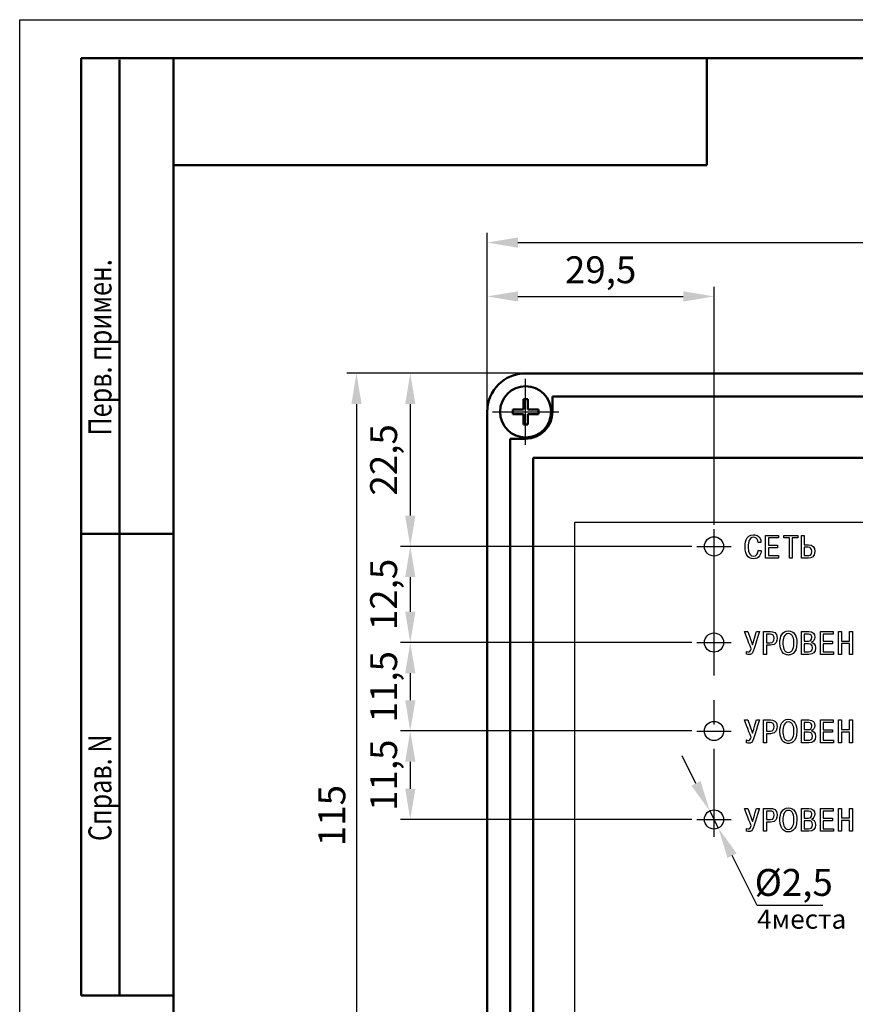
# Model space of a CAD drawing. Units: millimetres. Extents: x 0 to 650, y 0 to 297.
# Drawn here: x 0 to 109, y 169 to 297 of the extents above; entities that cross this region are included whole.
import ezdxf

# ---------------------------------------------------------------- set-up
doc = ezdxf.new("R2010")
doc.units = ezdxf.units.MM
doc.linetypes.add('осевая2', pattern=[28.575, 19.05, -3.175, 3.175, -3.175])
for name, color, linetype, lineweight in [('axis', 1, 'осевая2', 25), ('main', 5, 'Continuous', 50), ('size', 250, 'Continuous', 25), ('text', 250, 'Continuous', 25)]:
    doc.layers.add(name, color=color, linetype=linetype, lineweight=lineweight)
doc.layers.add('ФОРМАТ', color=7, linetype='Continuous')
doc.styles.add('GOST', font='GOST.shx', dxfattribs={"width": 0.8, "oblique": 15})
doc.styles.get("Standard").update_dxf_attribs({"font": 'win_eskd.shx', "width": 0.8, "oblique": 15, "height": 2.5})
doc.dimstyles.new('GOST', dxfattribs={"dimscale": 0, "dimtxt": 3, "dimasz": 3, "dimexe": 1.25, "dimexo": 0, "dimtad": 1, "dimtoh": 1, "dimdec": 3, "dimdsep": 46, "dimtxsty": 'GOST', "dimcen": 5, "dimadec": 3, "dimazin": 2, "dimtfac": 1, "dimtdec": 4, "dimtmove": 1, "dimatfit": 3, "dimfxl": 1, "dimtolj": 1, "dimtzin": 0, "dimarcsym": 0})
doc.dimstyles.new('ISO-25', dxfattribs={"dimtxt": 2.5, "dimasz": 4, "dimexe": 1.25, "dimexo": 0.625, "dimgap": 1, "dimtad": 1, "dimtxsty": 'Standard', "dimcen": 2.5, "dimclrd": 256, "dimclre": 256, "dimclrt": 256, "dimadec": 0, "dimazin": 0, "dimtfac": 1, "dimtmove": 0, "dimatfit": 1, "dimfxl": 1, "dimlwd": -1, "dimlwe": -1, "dimarcsym": 0})
doc.dimstyles.get("Standard").update_dxf_attribs({"dimtxt": 2.5, "dimasz": 4, "dimexe": 1.25, "dimexo": 0.625, "dimgap": 1, "dimtad": 1, "dimtoh": 1, "dimtxsty": 'Standard', "dimcen": 0.09, "dimclrd": 256, "dimclre": 256, "dimadec": 0, "dimazin": 2, "dimtfac": 1, "dimtofl": 0, "dimtmove": 0, "dimatfit": 0, "dimfxl": 1, "dimfxlon": 1, "dimtolj": 1, "dimtzin": 0, "dimlwd": -1, "dimlwe": -1, "dimarcsym": 0})

# ---------------------------------------------------------------- blocks, each defined once
blk = doc.blocks.new('*D6')
at = {"layer": 'Defpoints', "color": 0}
for p in [(165.79, 268.02), (60.79, 246.02), (165.79, 246.02)]:
    blk.add_point(p, dxfattribs=at)
at = {"layer": 'size', "color": 0, "lineweight": -2}
for p, q in [((60.79, 246.02), (60.79, 269.27)), ((165.79, 246.02), (165.79, 269.27)), ((64.79, 268.02), (161.79, 268.02))]:
    blk.add_line(p, q, dxfattribs=at)
at = {"layer": 'size', "color": 0}
for points in [[(64.79, 268.68), (64.79, 267.35), (60.79, 268.02)], [(161.79, 267.35), (161.79, 268.68), (165.79, 268.02)]]:
    blk.add_solid(points, dxfattribs=at)
at = {"layer": 'size', "color": 0, "ltscale": 100, "insert": (113.29, 270.39), "char_height": 3.5, "attachment_point": 5, "style": 'GOST'}
blk.add_mtext('\\A1;105', dxfattribs=at)
blk = doc.blocks.new('*D7')
at = {"layer": 'Defpoints', "color": 0}
for p in [(65.79, 251.02), (43.79, 136.02), (65.79, 136.02)]:
    blk.add_point(p, dxfattribs=at)
at = {"layer": 'size'}
for p, q in [((65.17, 251.02), (42.54, 251.02)), ((43.79, 247.02), (43.79, 140.02)), ((65.17, 136.02), (42.54, 136.02))]:
    blk.add_line(p, q, dxfattribs=at)
for points in [[(44.46, 247.02), (43.13, 247.02), (43.79, 251.02)], [(43.13, 140.02), (44.46, 140.02), (43.79, 136.02)]]:
    blk.add_solid(points, dxfattribs=at)
at = {"layer": 'size', "ltscale": 100, "insert": (41.04, 193.52), "char_height": 3.5, "attachment_point": 5, "rotation": 90, "style": 'GOST'}
blk.add_mtext('115', dxfattribs=at)
blk = doc.blocks.new('*D26')
at = {"layer": 'Defpoints', "color": 0}
for p in [(90.3, 261.02), (60.79, 246.02), (90.3, 230.72)]:
    blk.add_point(p, dxfattribs=at)
at = {"layer": 'size'}
for p, q in [((60.79, 246.64), (60.79, 262.27)), ((90.3, 231.34), (90.3, 262.27)), ((64.79, 261.02), (86.3, 261.02))]:
    blk.add_line(p, q, dxfattribs=at)
for points in [[(64.79, 261.68), (64.79, 260.35), (60.79, 261.02)], [(86.3, 260.35), (86.3, 261.68), (90.3, 261.02)]]:
    blk.add_solid(points, dxfattribs=at)
at = {"layer": 'size', "ltscale": 100, "insert": (75.55, 264.03), "char_height": 3.5, "attachment_point": 5, "style": 'GOST'}
blk.add_mtext('29,5', dxfattribs=at)
blk = doc.blocks.new('*D27')
at = {"layer": 'Defpoints', "color": 0}
for p in [(65.79, 251.02), (50.79, 228.52), (88.05, 228.52)]:
    blk.add_point(p, dxfattribs=at)
at = {"layer": 'size'}
for p, q in [((65.17, 251.02), (49.54, 251.02)), ((50.79, 247.02), (50.79, 232.52)), ((87.42, 228.52), (49.54, 228.52))]:
    blk.add_line(p, q, dxfattribs=at)
for points in [[(51.46, 247.02), (50.13, 247.02), (50.79, 251.02)], [(50.13, 232.52), (51.46, 232.52), (50.79, 228.52)]]:
    blk.add_solid(points, dxfattribs=at)
at = {"layer": 'size', "ltscale": 100, "insert": (47.78, 239.77), "char_height": 3.5, "attachment_point": 5, "rotation": 90, "style": 'GOST'}
blk.add_mtext('22,5', dxfattribs=at)
blk = doc.blocks.new('*D28')
at = {"layer": 'Defpoints', "color": 0}
for p in [(88.05, 228.52), (50.79, 216.02), (88.05, 216.02)]:
    blk.add_point(p, dxfattribs=at)
at = {"layer": 'size'}
for p, q in [((87.42, 228.52), (49.54, 228.52)), ((50.79, 224.52), (50.79, 220.02)), ((87.42, 216.02), (49.54, 216.02))]:
    blk.add_line(p, q, dxfattribs=at)
for points in [[(51.46, 224.52), (50.13, 224.52), (50.79, 228.52)], [(50.13, 220.02), (51.46, 220.02), (50.79, 216.02)]]:
    blk.add_solid(points, dxfattribs=at)
at = {"layer": 'size', "ltscale": 100, "insert": (47.78, 222.27), "char_height": 3.5, "attachment_point": 5, "rotation": 90, "style": 'GOST'}
blk.add_mtext('12,5', dxfattribs=at)
blk = doc.blocks.new('*D29')
at = {"layer": 'Defpoints', "color": 0}
for p in [(88.05, 216.02), (50.79, 204.52), (88.05, 204.52)]:
    blk.add_point(p, dxfattribs=at)
at = {"layer": 'size'}
for p, q in [((87.42, 216.02), (49.54, 216.02)), ((50.79, 212.02), (50.79, 208.52)), ((87.42, 204.52), (49.54, 204.52))]:
    blk.add_line(p, q, dxfattribs=at)
for points in [[(51.46, 212.02), (50.13, 212.02), (50.79, 216.02)], [(50.13, 208.52), (51.46, 208.52), (50.79, 204.52)]]:
    blk.add_solid(points, dxfattribs=at)
at = {"layer": 'size', "ltscale": 100, "insert": (47.78, 210.27), "char_height": 3.5, "attachment_point": 5, "rotation": 90, "style": 'GOST'}
blk.add_mtext('11,5', dxfattribs=at)
blk = doc.blocks.new('*D30')
at = {"layer": 'Defpoints', "color": 0}
for p in [(88.05, 204.52), (50.79, 193.02), (88.05, 193.02)]:
    blk.add_point(p, dxfattribs=at)
at = {"layer": 'size'}
for p, q in [((87.42, 204.52), (49.54, 204.52)), ((50.79, 200.52), (50.79, 197.02)), ((87.42, 193.02), (49.54, 193.02))]:
    blk.add_line(p, q, dxfattribs=at)
for points in [[(51.46, 200.52), (50.13, 200.52), (50.79, 204.52)], [(50.13, 197.02), (51.46, 197.02), (50.79, 193.02)]]:
    blk.add_solid(points, dxfattribs=at)
at = {"layer": 'size', "ltscale": 100, "insert": (47.78, 198.77), "char_height": 3.5, "attachment_point": 5, "rotation": 90, "style": 'GOST'}
blk.add_mtext('11,5', dxfattribs=at)
blk = doc.blocks.new('*D31')
at = {"layer": 'Defpoints', "color": 0}
for p in [(89.74, 194.13), (90.86, 191.9)]:
    blk.add_point(p, dxfattribs=at)
at = {"layer": 'size'}
for p, q in [((87.95, 197.71), (86.16, 201.29)), ((89.74, 194.13), (90.86, 191.9)), ((95.9, 181.81), (92.65, 188.32)), ((104.44, 181.81), (95.9, 181.81))]:
    blk.add_line(p, q, dxfattribs=at)
for points in [[(87.35, 197.41), (88.55, 198.01), (89.74, 194.13)], [(93.24, 188.62), (92.05, 188.02), (90.86, 191.9)]]:
    blk.add_solid(points, dxfattribs=at)
at = {"layer": 'size', "color": 0, "ltscale": 100, "insert": (100.67, 184.83), "char_height": 3.5, "attachment_point": 5, "style": 'GOST'}
blk.add_mtext('\\A1;%%c2,5', dxfattribs=at)

msp = doc.modelspace()

# ---------------------------------------------------------------- linework, layer by layer
at = {"layer": 'axis', "ltscale": 5}
for p, q in [((65.7943, 241.7166), (65.7943, 250.3166)), ((61.4943, 246.0166), (70.0943, 246.0166)), ((88.0476, 228.5166), (92.5476, 228.5166)), ((88.0476, 216.0166), (92.5476, 216.0166)), ((88.0476, 204.5166), (92.5476, 204.5166)), ((88.0476, 193.0166), (92.5476, 193.0166))]:
    msp.add_line(p, q, dxfattribs=at)
at = {"layer": 'axis'}
msp.add_line((90.2976, 230.7666), (90.2976, 190.7666), dxfattribs=at)
at = {"layer": 'main', "color": 5}
for p, q in [((65.7943, 251.0166), (160.7943, 251.0166)), ((69.2943, 246.0166), (69.2943, 248.0166)), ((70.564, 248.0166), (69.2943, 248.0166)), ((70.564, 248.0166), (157.2943, 248.0166)), ((60.7943, 246.0166), (60.7943, 141.0166)), ((63.7943, 242.5166), (63.7943, 144.5166)), ((65.7943, 242.5166), (63.7943, 242.5166)), ((66.7943, 147.0166), (66.7943, 240.0166)), ((67.2943, 240.0166), (66.7943, 240.0166)), ((159.2943, 240.0166), (67.2943, 240.0166))]:
    msp.add_line(p, q, dxfattribs=at)
at = {"layer": 'main'}
for p, q in [((65.4975, 247.6791), (66.0912, 247.6791)), ((65.4975, 246.3135), (65.4975, 247.6791)), ((66.0912, 247.6791), (66.0912, 246.3135)), ((64.1318, 246.3135), (65.4975, 246.3135)), ((64.1318, 245.7197), (64.1318, 246.3135)), ((66.0912, 246.3135), (67.4568, 246.3135)), ((67.4568, 246.3135), (67.4568, 245.7197)), ((65.4975, 245.7197), (64.1318, 245.7197)), ((65.4975, 244.3541), (65.4975, 245.7196)), ((66.0912, 245.7197), (66.0912, 244.3541)), ((67.4568, 245.7197), (66.0912, 245.7197)), ((66.0912, 244.3541), (65.4975, 244.3541))]:
    msp.add_line(p, q, dxfattribs=at)
msp.add_circle((65.7943, 246.0166), 3.325, dxfattribs=at)
at = {"layer": 'main', "color": 5}
for radius, start, end in [(5, 90, 180), (3.5, 270, 0)]:
    msp.add_arc((65.7943, 246.0166), radius, start, end, dxfattribs=at)
at = {"layer": 'size', "ltscale": 5}
for centre in [(90.2976, 228.5166), (90.2976, 216.0166), (90.2976, 204.5166), (90.2976, 193.0166)]:
    msp.add_circle(centre, 1.25, dxfattribs=at)
at = {"layer": 'text'}
for points, knots in [([(106.0401, 159.8208), (106.0401, 159.8208), (72.1957, 159.8208), (72.1957, 159.8208), (72.1957, 159.8208), (72.1957, 159.8208), (72.1958, 231.6885), (72.1958, 231.6885), (72.1958, 231.6885), (72.1958, 231.6885), (154.1957, 231.6885), (154.1957, 231.6885), (154.1957, 231.6885), (154.1957, 231.6885), (154.1957, 159.6885), (154.1957, 159.6885), (154.1957, 159.6885), (154.1957, 159.6885), (120.394, 159.6886), (120.394, 159.6886)], [0, 0, 0, 0, 0.2, 0.2, 0.2, 0.20000001, 0.4, 0.4, 0.4, 0.40000001, 0.6, 0.6, 0.6, 0.60000001, 0.8, 0.8, 0.8, 0.80000001, 1, 1, 1, 1]), ([(96.0625, 227.9674), (96.0413, 227.5822), (95.8212, 227.2308), (95.4614, 227.2308), (95.4614, 227.2308), (95.0888, 227.2308), (94.7375, 227.5907), (94.7375, 228.4331), (94.7375, 228.4331), (94.7375, 228.6913), (94.7544, 229.7031), (95.4402, 229.7031), (95.4402, 229.7031), (95.8974, 229.7031), (96.0075, 229.3052), (96.0329, 229.0342), (96.0329, 229.0342), (96.0329, 229.0342), (96.4096, 229.0342), (96.4096, 229.0342), (96.4096, 229.0342), (96.3546, 229.8682), (95.8424, 230.0375), (95.4402, 230.0375), (95.4402, 230.0375), (94.3776, 230.0375), (94.3438, 228.7845), (94.3438, 228.4162), (94.3438, 228.4162), (94.3438, 227.6542), (94.6316, 226.8957), (95.4487, 226.8957), (95.4487, 226.8957), (96.2107, 226.8957), (96.3969, 227.5483), (96.4392, 227.9674), (96.4392, 227.9674), (96.4392, 227.9674), (96.0625, 227.9674), (96.0625, 227.9674)], [0, 0, 0, 0, 0.1, 0.1, 0.1, 0.10000001, 0.2, 0.2, 0.2, 0.20000001, 0.3, 0.3, 0.3, 0.30000001, 0.4, 0.4, 0.4, 0.40000001, 0.5, 0.5, 0.5, 0.50000001, 0.6, 0.6, 0.6, 0.60000001, 0.7, 0.7, 0.7, 0.70000001, 0.8, 0.8, 0.8, 0.80000001, 0.9, 0.9, 0.9, 0.90000001, 1, 1, 1, 1]), ([(97.3717, 228.6829), (97.3717, 228.6829), (97.3717, 229.6142), (97.3717, 229.6142), (97.3717, 229.6142), (97.3717, 229.6142), (98.6713, 229.6142), (98.6713, 229.6142), (98.6713, 229.6142), (98.6713, 229.6142), (98.6713, 229.9486), (98.6713, 229.9486), (98.6713, 229.9486), (98.6713, 229.9486), (96.9949, 229.9486), (96.9949, 229.9486), (96.9949, 229.9486), (96.9949, 229.9486), (96.9949, 226.9853), (96.9949, 226.9853), (96.9949, 226.9853), (96.9949, 226.9853), (98.7094, 226.9853), (98.7094, 226.9853), (98.7094, 226.9853), (98.7094, 226.9853), (98.7094, 227.3197), (98.7094, 227.3197), (98.7094, 227.3197), (98.7094, 227.3197), (97.3717, 227.3197), (97.3717, 227.3197), (97.3717, 227.3197), (97.3717, 227.3197), (97.3717, 228.3484), (97.3717, 228.3484), (97.3717, 228.3484), (97.3717, 228.3484), (98.5528, 228.3484), (98.5528, 228.3484), (98.5528, 228.3484), (98.5528, 228.3484), (98.5528, 228.6829), (98.5528, 228.6829), (98.5528, 228.6829), (98.5528, 228.6829), (97.3717, 228.6829), (97.3717, 228.6829)], [0, 0, 0, 0, 0.08333333, 0.08333333, 0.08333333, 0.08333334, 0.16666667, 0.16666667, 0.16666667, 0.16666668, 0.25, 0.25, 0.25, 0.25000001, 0.33333333, 0.33333333, 0.33333333, 0.33333334, 0.41666667, 0.41666667, 0.41666667, 0.41666668, 0.5, 0.5, 0.5, 0.50000001, 0.58333333, 0.58333333, 0.58333333, 0.58333334, 0.66666667, 0.66666667, 0.66666667, 0.66666668, 0.75, 0.75, 0.75, 0.75000001, 0.83333333, 0.83333333, 0.83333333, 0.83333334, 0.91666667, 0.91666667, 0.91666667, 0.91666668, 1, 1, 1, 1]), ([(100.1074, 229.6142), (100.1074, 229.6142), (100.1074, 226.9853), (100.1074, 226.9853), (100.1074, 226.9853), (100.1074, 226.9853), (100.4842, 226.9853), (100.4842, 226.9853), (100.4842, 226.9853), (100.4842, 226.9853), (100.4842, 229.6142), (100.4842, 229.6142), (100.4842, 229.6142), (100.4842, 229.6142), (101.2123, 229.6142), (101.2123, 229.6142), (101.2123, 229.6142), (101.2123, 229.6142), (101.2123, 229.9486), (101.2123, 229.9486), (101.2123, 229.9486), (101.2123, 229.9486), (99.3786, 229.9486), (99.3786, 229.9486), (99.3786, 229.9486), (99.3786, 229.9486), (99.3786, 229.6142), (99.3786, 229.6142), (99.3786, 229.6142), (99.3786, 229.6142), (100.1074, 229.6142), (100.1074, 229.6142)], [0, 0, 0, 0, 0.125, 0.125, 0.125, 0.12500001, 0.25, 0.25, 0.25, 0.25000001, 0.375, 0.375, 0.375, 0.37500001, 0.5, 0.5, 0.5, 0.50000001, 0.625, 0.625, 0.625, 0.62500001, 0.75, 0.75, 0.75, 0.75000001, 0.875, 0.875, 0.875, 0.87500001, 1, 1, 1, 1]), ([(102.0389, 229.9486), (102.0389, 229.9486), (101.6621, 229.9486), (101.6621, 229.9486), (101.6621, 229.9486), (101.6621, 229.9486), (101.6621, 226.9853), (101.6621, 226.9853), (101.6621, 226.9853), (101.6621, 226.9853), (102.6104, 226.9853), (102.6104, 226.9853), (102.6104, 226.9853), (102.9533, 226.9853), (103.4105, 227.1335), (103.4105, 227.8531), (103.4105, 227.8531), (103.4105, 228.4162), (103.1099, 228.7421), (102.6104, 228.7421), (102.6104, 228.7421), (102.6104, 228.7421), (102.0389, 228.7421), (102.0389, 228.7421), (102.0389, 228.7421), (102.0389, 228.7421), (102.0389, 229.9486), (102.0389, 229.9486)], [0, 0, 0, 0, 0.14285714, 0.14285714, 0.14285714, 0.14285715, 0.28571429, 0.28571429, 0.28571429, 0.2857143, 0.42857143, 0.42857143, 0.42857143, 0.42857144, 0.57142857, 0.57142857, 0.57142857, 0.57142858, 0.71428571, 0.71428571, 0.71428571, 0.71428572, 0.85714286, 0.85714286, 0.85714286, 0.85714287, 1, 1, 1, 1]), ([(102.0389, 228.4077), (102.0389, 228.4077), (102.5342, 228.4077), (102.5342, 228.4077), (102.5342, 228.4077), (102.8517, 228.4077), (103.0295, 228.2087), (103.0295, 227.8658), (103.0295, 227.8658), (103.0295, 227.3451), (102.6781, 227.3197), (102.5638, 227.3197), (102.5638, 227.3197), (102.5638, 227.3197), (102.0389, 227.3197), (102.0389, 227.3197), (102.0389, 227.3197), (102.0389, 227.3197), (102.0389, 228.4077), (102.0389, 228.4077)], [0, 0, 0, 0, 0.2, 0.2, 0.2, 0.20000001, 0.4, 0.4, 0.4, 0.40000001, 0.6, 0.6, 0.6, 0.60000001, 0.8, 0.8, 0.8, 0.80000001, 1, 1, 1, 1]), ([(95.3096, 215.7299), (95.3096, 215.7299), (94.6958, 217.4486), (94.6958, 217.4486), (94.6958, 217.4486), (94.6958, 217.4486), (94.2591, 217.4486), (94.2591, 217.4486), (94.2591, 217.4486), (94.2591, 217.4486), (95.1149, 215.2219), (95.1149, 215.2219), (95.1149, 215.2219), (95.0218, 214.8367), (94.9202, 214.7859), (94.7932, 214.7859), (94.7932, 214.7859), (94.7551, 214.7859), (94.6535, 214.7943), (94.5434, 214.8578), (94.5434, 214.8578), (94.5434, 214.8578), (94.5434, 214.498), (94.5434, 214.498), (94.5434, 214.498), (94.6492, 214.4507), (94.7212, 214.4423), (94.8355, 214.4423), (94.8355, 214.4423), (95.0641, 214.4423), (95.2758, 214.4853), (95.4409, 215.0145), (95.4409, 215.0145), (95.4409, 215.0145), (96.2071, 217.4486), (96.2071, 217.4486), (96.2071, 217.4486), (96.2071, 217.4486), (95.8176, 217.4486), (95.8176, 217.4486), (95.8176, 217.4486), (95.8176, 217.4486), (95.3096, 215.7299), (95.3096, 215.7299)], [0, 0, 0, 0, 0.09090909, 0.09090909, 0.09090909, 0.0909091, 0.18181818, 0.18181818, 0.18181818, 0.18181819, 0.27272727, 0.27272727, 0.27272727, 0.27272728, 0.36363636, 0.36363636, 0.36363636, 0.36363637, 0.45454545, 0.45454545, 0.45454545, 0.45454546, 0.54545455, 0.54545455, 0.54545455, 0.54545456, 0.63636364, 0.63636364, 0.63636364, 0.63636365, 0.72727273, 0.72727273, 0.72727273, 0.72727274, 0.81818182, 0.81818182, 0.81818182, 0.81818183, 0.90909091, 0.90909091, 0.90909091, 0.90909092, 1, 1, 1, 1]), ([(96.7542, 217.4486), (96.7542, 217.4486), (96.7542, 214.4853), (96.7542, 214.4853), (96.7542, 214.4853), (96.7542, 214.4853), (97.131, 214.4853), (97.131, 214.4853), (97.131, 214.4853), (97.131, 214.4853), (97.131, 215.6664), (97.131, 215.6664), (97.131, 215.6664), (97.131, 215.6664), (97.639, 215.6664), (97.639, 215.6664), (97.639, 215.6664), (98.4645, 215.6664), (98.5068, 216.3141), (98.5068, 216.5977), (98.5068, 216.5977), (98.5068, 217.3809), (97.9649, 217.4486), (97.6644, 217.4486), (97.6644, 217.4486), (97.6644, 217.4486), (96.7542, 217.4486), (96.7542, 217.4486)], [0, 0, 0, 0, 0.14285714, 0.14285714, 0.14285714, 0.14285715, 0.28571429, 0.28571429, 0.28571429, 0.2857143, 0.42857143, 0.42857143, 0.42857143, 0.42857144, 0.57142857, 0.57142857, 0.57142857, 0.57142858, 0.71428571, 0.71428571, 0.71428571, 0.71428572, 0.85714286, 0.85714286, 0.85714286, 0.85714287, 1, 1, 1, 1]), ([(97.131, 217.1142), (97.131, 217.1142), (97.6051, 217.1142), (97.6051, 217.1142), (97.6051, 217.1142), (97.9607, 217.1142), (98.1258, 216.9533), (98.1258, 216.5893), (98.1258, 216.5893), (98.1258, 216.2294), (97.9988, 216.0008), (97.6051, 216.0008), (97.6051, 216.0008), (97.6051, 216.0008), (97.131, 216.0008), (97.131, 216.0008), (97.131, 216.0008), (97.131, 216.0008), (97.131, 217.1142), (97.131, 217.1142)], [0, 0, 0, 0, 0.2, 0.2, 0.2, 0.20000001, 0.4, 0.4, 0.4, 0.40000001, 0.6, 0.6, 0.6, 0.60000001, 0.8, 0.8, 0.8, 0.80000001, 1, 1, 1, 1]), ([(98.8677, 215.967), (98.8677, 214.4253), (99.799, 214.3957), (99.9768, 214.3957), (99.9768, 214.3957), (100.1546, 214.3957), (101.0859, 214.4253), (101.0859, 215.967), (101.0859, 215.967), (101.0859, 216.8052), (100.7642, 217.5375), (99.9768, 217.5375), (99.9768, 217.5375), (99.1894, 217.5375), (98.8677, 216.8052), (98.8677, 215.967)], [0, 0, 0, 0, 0.25, 0.25, 0.25, 0.25000001, 0.5, 0.5, 0.5, 0.50000001, 0.75, 0.75, 0.75, 0.75000001, 1, 1, 1, 1]), ([(99.2614, 215.967), (99.2614, 216.4834), (99.3968, 217.2031), (99.9768, 217.2031), (99.9768, 217.2031), (100.5568, 217.2031), (100.6922, 216.4834), (100.6922, 215.967), (100.6922, 215.967), (100.6922, 215.4971), (100.5822, 214.7308), (99.9768, 214.7308), (99.9768, 214.7308), (99.3714, 214.7308), (99.2614, 215.4971), (99.2614, 215.967)], [0, 0, 0, 0, 0.25, 0.25, 0.25, 0.25000001, 0.5, 0.5, 0.5, 0.50000001, 0.75, 0.75, 0.75, 0.75000001, 1, 1, 1, 1]), ([(101.6712, 217.4486), (101.6712, 217.4486), (101.6712, 214.4853), (101.6712, 214.4853), (101.6712, 214.4853), (101.6712, 214.4853), (102.6195, 214.4853), (102.6195, 214.4853), (102.6195, 214.4853), (103.2291, 214.4853), (103.5, 214.7859), (103.5, 215.3108), (103.5, 215.3108), (103.5, 215.84), (103.1783, 216.0051), (102.9666, 216.0432), (102.9666, 216.0432), (102.9666, 216.0432), (102.9666, 216.0643), (102.9666, 216.0643), (102.9666, 216.0643), (103.2502, 216.1363), (103.4069, 216.403), (103.4069, 216.6951), (103.4069, 216.6951), (103.4069, 217.1396), (103.1656, 217.4486), (102.6533, 217.4486), (102.6533, 217.4486), (102.6533, 217.4486), (101.6712, 217.4486), (101.6712, 217.4486)], [0, 0, 0, 0, 0.125, 0.125, 0.125, 0.12500001, 0.25, 0.25, 0.25, 0.25000001, 0.375, 0.375, 0.375, 0.37500001, 0.5, 0.5, 0.5, 0.50000001, 0.625, 0.625, 0.625, 0.62500001, 0.75, 0.75, 0.75, 0.75000001, 0.875, 0.875, 0.875, 0.87500001, 1, 1, 1, 1]), ([(102.048, 217.1142), (102.048, 217.1142), (102.5856, 217.1142), (102.5856, 217.1142), (102.5856, 217.1142), (102.9581, 217.1142), (103.0216, 216.856), (103.0216, 216.6528), (103.0216, 216.6528), (103.0216, 216.3564), (102.8862, 216.1913), (102.5729, 216.1913), (102.5729, 216.1913), (102.5729, 216.1913), (102.048, 216.1913), (102.048, 216.1913), (102.048, 216.1913), (102.048, 216.1913), (102.048, 217.1142), (102.048, 217.1142)], [0, 0, 0, 0, 0.2, 0.2, 0.2, 0.20000001, 0.4, 0.4, 0.4, 0.40000001, 0.6, 0.6, 0.6, 0.60000001, 0.8, 0.8, 0.8, 0.80000001, 1, 1, 1, 1]), ([(104.5171, 216.1829), (104.5171, 216.1829), (104.5171, 217.1142), (104.5171, 217.1142), (104.5171, 217.1142), (104.5171, 217.1142), (105.8167, 217.1142), (105.8167, 217.1142), (105.8167, 217.1142), (105.8167, 217.1142), (105.8167, 217.4486), (105.8167, 217.4486), (105.8167, 217.4486), (105.8167, 217.4486), (104.1403, 217.4486), (104.1403, 217.4486), (104.1403, 217.4486), (104.1403, 217.4486), (104.1403, 214.4853), (104.1403, 214.4853), (104.1403, 214.4853), (104.1403, 214.4853), (105.8548, 214.4853), (105.8548, 214.4853), (105.8548, 214.4853), (105.8548, 214.4853), (105.8548, 214.8197), (105.8548, 214.8197), (105.8548, 214.8197), (105.8548, 214.8197), (104.5171, 214.8197), (104.5171, 214.8197), (104.5171, 214.8197), (104.5171, 214.8197), (104.5171, 215.8484), (104.5171, 215.8484), (104.5171, 215.8484), (104.5171, 215.8484), (105.6982, 215.8484), (105.6982, 215.8484), (105.6982, 215.8484), (105.6982, 215.8484), (105.6982, 216.1829), (105.6982, 216.1829), (105.6982, 216.1829), (105.6982, 216.1829), (104.5171, 216.1829), (104.5171, 216.1829)], [0, 0, 0, 0, 0.08333333, 0.08333333, 0.08333333, 0.08333334, 0.16666667, 0.16666667, 0.16666667, 0.16666668, 0.25, 0.25, 0.25, 0.25000001, 0.33333333, 0.33333333, 0.33333333, 0.33333334, 0.41666667, 0.41666667, 0.41666667, 0.41666668, 0.5, 0.5, 0.5, 0.50000001, 0.58333333, 0.58333333, 0.58333333, 0.58333334, 0.66666667, 0.66666667, 0.66666667, 0.66666668, 0.75, 0.75, 0.75, 0.75000001, 0.83333333, 0.83333333, 0.83333333, 0.83333334, 0.91666667, 0.91666667, 0.91666667, 0.91666668, 1, 1, 1, 1]), ([(106.8677, 215.8781), (106.8677, 215.8781), (107.926, 215.8781), (107.926, 215.8781), (107.926, 215.8781), (107.926, 215.8781), (107.926, 214.4853), (107.926, 214.4853), (107.926, 214.4853), (107.926, 214.4853), (108.3028, 214.4853), (108.3028, 214.4853), (108.3028, 214.4853), (108.3028, 214.4853), (108.3028, 217.4486), (108.3028, 217.4486), (108.3028, 217.4486), (108.3028, 217.4486), (107.926, 217.4486), (107.926, 217.4486), (107.926, 217.4486), (107.926, 217.4486), (107.926, 216.2125), (107.926, 216.2125), (107.926, 216.2125), (107.926, 216.2125), (106.8677, 216.2125), (106.8677, 216.2125), (106.8677, 216.2125), (106.8677, 216.2125), (106.8677, 217.4486), (106.8677, 217.4486), (106.8677, 217.4486), (106.8677, 217.4486), (106.4909, 217.4486), (106.4909, 217.4486), (106.4909, 217.4486), (106.4909, 217.4486), (106.4909, 214.4853), (106.4909, 214.4853), (106.4909, 214.4853), (106.4909, 214.4853), (106.8677, 214.4853), (106.8677, 214.4853), (106.8677, 214.4853), (106.8677, 214.4853), (106.8677, 215.8781), (106.8677, 215.8781)], [0, 0, 0, 0, 0.08333333, 0.08333333, 0.08333333, 0.08333334, 0.16666667, 0.16666667, 0.16666667, 0.16666668, 0.25, 0.25, 0.25, 0.25000001, 0.33333333, 0.33333333, 0.33333333, 0.33333334, 0.41666667, 0.41666667, 0.41666667, 0.41666668, 0.5, 0.5, 0.5, 0.50000001, 0.58333333, 0.58333333, 0.58333333, 0.58333334, 0.66666667, 0.66666667, 0.66666667, 0.66666668, 0.75, 0.75, 0.75, 0.75000001, 0.83333333, 0.83333333, 0.83333333, 0.83333334, 0.91666667, 0.91666667, 0.91666667, 0.91666668, 1, 1, 1, 1]), ([(102.048, 215.8569), (102.048, 215.8569), (102.5941, 215.8569), (102.5941, 215.8569), (102.5941, 215.8569), (102.9539, 215.8569), (103.119, 215.7087), (103.119, 215.3447), (103.119, 215.3447), (103.119, 214.8663), (102.8184, 214.8197), (102.5941, 214.8197), (102.5941, 214.8197), (102.5941, 214.8197), (102.048, 214.8197), (102.048, 214.8197), (102.048, 214.8197), (102.048, 214.8197), (102.048, 215.8569), (102.048, 215.8569)], [0, 0, 0, 0, 0.2, 0.2, 0.2, 0.20000001, 0.4, 0.4, 0.4, 0.40000001, 0.6, 0.6, 0.6, 0.60000001, 0.8, 0.8, 0.8, 0.80000001, 1, 1, 1, 1]), ([(95.3096, 204.2299), (95.3096, 204.2299), (94.6958, 205.9486), (94.6958, 205.9486), (94.6958, 205.9486), (94.6958, 205.9486), (94.2591, 205.9486), (94.2591, 205.9486), (94.2591, 205.9486), (94.2591, 205.9486), (95.1149, 203.7219), (95.1149, 203.7219), (95.1149, 203.7219), (95.0218, 203.3367), (94.9202, 203.2859), (94.7932, 203.2859), (94.7932, 203.2859), (94.7551, 203.2859), (94.6535, 203.2943), (94.5434, 203.3578), (94.5434, 203.3578), (94.5434, 203.3578), (94.5434, 202.998), (94.5434, 202.998), (94.5434, 202.998), (94.6492, 202.9507), (94.7212, 202.9423), (94.8355, 202.9423), (94.8355, 202.9423), (95.0641, 202.9423), (95.2758, 202.9853), (95.4409, 203.5145), (95.4409, 203.5145), (95.4409, 203.5145), (96.2071, 205.9486), (96.2071, 205.9486), (96.2071, 205.9486), (96.2071, 205.9486), (95.8176, 205.9486), (95.8176, 205.9486), (95.8176, 205.9486), (95.8176, 205.9486), (95.3096, 204.2299), (95.3096, 204.2299)], [0, 0, 0, 0, 0.09090909, 0.09090909, 0.09090909, 0.0909091, 0.18181818, 0.18181818, 0.18181818, 0.18181819, 0.27272727, 0.27272727, 0.27272727, 0.27272728, 0.36363636, 0.36363636, 0.36363636, 0.36363637, 0.45454545, 0.45454545, 0.45454545, 0.45454546, 0.54545455, 0.54545455, 0.54545455, 0.54545456, 0.63636364, 0.63636364, 0.63636364, 0.63636365, 0.72727273, 0.72727273, 0.72727273, 0.72727274, 0.81818182, 0.81818182, 0.81818182, 0.81818183, 0.90909091, 0.90909091, 0.90909091, 0.90909092, 1, 1, 1, 1]), ([(96.7542, 205.9486), (96.7542, 205.9486), (96.7542, 202.9853), (96.7542, 202.9853), (96.7542, 202.9853), (96.7542, 202.9853), (97.131, 202.9853), (97.131, 202.9853), (97.131, 202.9853), (97.131, 202.9853), (97.131, 204.1664), (97.131, 204.1664), (97.131, 204.1664), (97.131, 204.1664), (97.639, 204.1664), (97.639, 204.1664), (97.639, 204.1664), (98.4645, 204.1664), (98.5068, 204.8141), (98.5068, 205.0977), (98.5068, 205.0977), (98.5068, 205.8809), (97.9649, 205.9486), (97.6644, 205.9486), (97.6644, 205.9486), (97.6644, 205.9486), (96.7542, 205.9486), (96.7542, 205.9486)], [0, 0, 0, 0, 0.14285714, 0.14285714, 0.14285714, 0.14285715, 0.28571429, 0.28571429, 0.28571429, 0.2857143, 0.42857143, 0.42857143, 0.42857143, 0.42857144, 0.57142857, 0.57142857, 0.57142857, 0.57142858, 0.71428571, 0.71428571, 0.71428571, 0.71428572, 0.85714286, 0.85714286, 0.85714286, 0.85714287, 1, 1, 1, 1]), ([(97.131, 205.6142), (97.131, 205.6142), (97.6051, 205.6142), (97.6051, 205.6142), (97.6051, 205.6142), (97.9607, 205.6142), (98.1258, 205.4533), (98.1258, 205.0893), (98.1258, 205.0893), (98.1258, 204.7294), (97.9988, 204.5008), (97.6051, 204.5008), (97.6051, 204.5008), (97.6051, 204.5008), (97.131, 204.5008), (97.131, 204.5008), (97.131, 204.5008), (97.131, 204.5008), (97.131, 205.6142), (97.131, 205.6142)], [0, 0, 0, 0, 0.2, 0.2, 0.2, 0.20000001, 0.4, 0.4, 0.4, 0.40000001, 0.6, 0.6, 0.6, 0.60000001, 0.8, 0.8, 0.8, 0.80000001, 1, 1, 1, 1]), ([(98.8677, 204.467), (98.8677, 202.9253), (99.799, 202.8957), (99.9768, 202.8957), (99.9768, 202.8957), (100.1546, 202.8957), (101.0859, 202.9253), (101.0859, 204.467), (101.0859, 204.467), (101.0859, 205.3052), (100.7642, 206.0375), (99.9768, 206.0375), (99.9768, 206.0375), (99.1894, 206.0375), (98.8677, 205.3052), (98.8677, 204.467)], [0, 0, 0, 0, 0.25, 0.25, 0.25, 0.25000001, 0.5, 0.5, 0.5, 0.50000001, 0.75, 0.75, 0.75, 0.75000001, 1, 1, 1, 1]), ([(99.2614, 204.467), (99.2614, 204.9834), (99.3968, 205.7031), (99.9768, 205.7031), (99.9768, 205.7031), (100.5568, 205.7031), (100.6922, 204.9834), (100.6922, 204.467), (100.6922, 204.467), (100.6922, 203.9971), (100.5822, 203.2308), (99.9768, 203.2308), (99.9768, 203.2308), (99.3714, 203.2308), (99.2614, 203.9971), (99.2614, 204.467)], [0, 0, 0, 0, 0.25, 0.25, 0.25, 0.25000001, 0.5, 0.5, 0.5, 0.50000001, 0.75, 0.75, 0.75, 0.75000001, 1, 1, 1, 1]), ([(101.6712, 205.9486), (101.6712, 205.9486), (101.6712, 202.9853), (101.6712, 202.9853), (101.6712, 202.9853), (101.6712, 202.9853), (102.6195, 202.9853), (102.6195, 202.9853), (102.6195, 202.9853), (103.2291, 202.9853), (103.5, 203.2859), (103.5, 203.8108), (103.5, 203.8108), (103.5, 204.34), (103.1783, 204.5051), (102.9666, 204.5432), (102.9666, 204.5432), (102.9666, 204.5432), (102.9666, 204.5643), (102.9666, 204.5643), (102.9666, 204.5643), (103.2502, 204.6363), (103.4069, 204.903), (103.4069, 205.1951), (103.4069, 205.1951), (103.4069, 205.6396), (103.1656, 205.9486), (102.6533, 205.9486), (102.6533, 205.9486), (102.6533, 205.9486), (101.6712, 205.9486), (101.6712, 205.9486)], [0, 0, 0, 0, 0.125, 0.125, 0.125, 0.12500001, 0.25, 0.25, 0.25, 0.25000001, 0.375, 0.375, 0.375, 0.37500001, 0.5, 0.5, 0.5, 0.50000001, 0.625, 0.625, 0.625, 0.62500001, 0.75, 0.75, 0.75, 0.75000001, 0.875, 0.875, 0.875, 0.87500001, 1, 1, 1, 1]), ([(102.048, 205.6142), (102.048, 205.6142), (102.5856, 205.6142), (102.5856, 205.6142), (102.5856, 205.6142), (102.9581, 205.6142), (103.0216, 205.356), (103.0216, 205.1528), (103.0216, 205.1528), (103.0216, 204.8564), (102.8862, 204.6913), (102.5729, 204.6913), (102.5729, 204.6913), (102.5729, 204.6913), (102.048, 204.6913), (102.048, 204.6913), (102.048, 204.6913), (102.048, 204.6913), (102.048, 205.6142), (102.048, 205.6142)], [0, 0, 0, 0, 0.2, 0.2, 0.2, 0.20000001, 0.4, 0.4, 0.4, 0.40000001, 0.6, 0.6, 0.6, 0.60000001, 0.8, 0.8, 0.8, 0.80000001, 1, 1, 1, 1]), ([(104.5171, 204.6829), (104.5171, 204.6829), (104.5171, 205.6142), (104.5171, 205.6142), (104.5171, 205.6142), (104.5171, 205.6142), (105.8167, 205.6142), (105.8167, 205.6142), (105.8167, 205.6142), (105.8167, 205.6142), (105.8167, 205.9486), (105.8167, 205.9486), (105.8167, 205.9486), (105.8167, 205.9486), (104.1403, 205.9486), (104.1403, 205.9486), (104.1403, 205.9486), (104.1403, 205.9486), (104.1403, 202.9853), (104.1403, 202.9853), (104.1403, 202.9853), (104.1403, 202.9853), (105.8548, 202.9853), (105.8548, 202.9853), (105.8548, 202.9853), (105.8548, 202.9853), (105.8548, 203.3197), (105.8548, 203.3197), (105.8548, 203.3197), (105.8548, 203.3197), (104.5171, 203.3197), (104.5171, 203.3197), (104.5171, 203.3197), (104.5171, 203.3197), (104.5171, 204.3484), (104.5171, 204.3484), (104.5171, 204.3484), (104.5171, 204.3484), (105.6982, 204.3484), (105.6982, 204.3484), (105.6982, 204.3484), (105.6982, 204.3484), (105.6982, 204.6829), (105.6982, 204.6829), (105.6982, 204.6829), (105.6982, 204.6829), (104.5171, 204.6829), (104.5171, 204.6829)], [0, 0, 0, 0, 0.08333333, 0.08333333, 0.08333333, 0.08333334, 0.16666667, 0.16666667, 0.16666667, 0.16666668, 0.25, 0.25, 0.25, 0.25000001, 0.33333333, 0.33333333, 0.33333333, 0.33333334, 0.41666667, 0.41666667, 0.41666667, 0.41666668, 0.5, 0.5, 0.5, 0.50000001, 0.58333333, 0.58333333, 0.58333333, 0.58333334, 0.66666667, 0.66666667, 0.66666667, 0.66666668, 0.75, 0.75, 0.75, 0.75000001, 0.83333333, 0.83333333, 0.83333333, 0.83333334, 0.91666667, 0.91666667, 0.91666667, 0.91666668, 1, 1, 1, 1]), ([(106.8677, 204.3781), (106.8677, 204.3781), (107.926, 204.3781), (107.926, 204.3781), (107.926, 204.3781), (107.926, 204.3781), (107.926, 202.9853), (107.926, 202.9853), (107.926, 202.9853), (107.926, 202.9853), (108.3028, 202.9853), (108.3028, 202.9853), (108.3028, 202.9853), (108.3028, 202.9853), (108.3028, 205.9486), (108.3028, 205.9486), (108.3028, 205.9486), (108.3028, 205.9486), (107.926, 205.9486), (107.926, 205.9486), (107.926, 205.9486), (107.926, 205.9486), (107.926, 204.7125), (107.926, 204.7125), (107.926, 204.7125), (107.926, 204.7125), (106.8677, 204.7125), (106.8677, 204.7125), (106.8677, 204.7125), (106.8677, 204.7125), (106.8677, 205.9486), (106.8677, 205.9486), (106.8677, 205.9486), (106.8677, 205.9486), (106.4909, 205.9486), (106.4909, 205.9486), (106.4909, 205.9486), (106.4909, 205.9486), (106.4909, 202.9853), (106.4909, 202.9853), (106.4909, 202.9853), (106.4909, 202.9853), (106.8677, 202.9853), (106.8677, 202.9853), (106.8677, 202.9853), (106.8677, 202.9853), (106.8677, 204.3781), (106.8677, 204.3781)], [0, 0, 0, 0, 0.08333333, 0.08333333, 0.08333333, 0.08333334, 0.16666667, 0.16666667, 0.16666667, 0.16666668, 0.25, 0.25, 0.25, 0.25000001, 0.33333333, 0.33333333, 0.33333333, 0.33333334, 0.41666667, 0.41666667, 0.41666667, 0.41666668, 0.5, 0.5, 0.5, 0.50000001, 0.58333333, 0.58333333, 0.58333333, 0.58333334, 0.66666667, 0.66666667, 0.66666667, 0.66666668, 0.75, 0.75, 0.75, 0.75000001, 0.83333333, 0.83333333, 0.83333333, 0.83333334, 0.91666667, 0.91666667, 0.91666667, 0.91666668, 1, 1, 1, 1]), ([(102.048, 204.3569), (102.048, 204.3569), (102.5941, 204.3569), (102.5941, 204.3569), (102.5941, 204.3569), (102.9539, 204.3569), (103.119, 204.2087), (103.119, 203.8447), (103.119, 203.8447), (103.119, 203.3663), (102.8184, 203.3197), (102.5941, 203.3197), (102.5941, 203.3197), (102.5941, 203.3197), (102.048, 203.3197), (102.048, 203.3197), (102.048, 203.3197), (102.048, 203.3197), (102.048, 204.3569), (102.048, 204.3569)], [0, 0, 0, 0, 0.2, 0.2, 0.2, 0.20000001, 0.4, 0.4, 0.4, 0.40000001, 0.6, 0.6, 0.6, 0.60000001, 0.8, 0.8, 0.8, 0.80000001, 1, 1, 1, 1]), ([(95.3096, 192.7299), (95.3096, 192.7299), (94.6958, 194.4486), (94.6958, 194.4486), (94.6958, 194.4486), (94.6958, 194.4486), (94.2591, 194.4486), (94.2591, 194.4486), (94.2591, 194.4486), (94.2591, 194.4486), (95.1149, 192.2219), (95.1149, 192.2219), (95.1149, 192.2219), (95.0218, 191.8367), (94.9202, 191.7859), (94.7932, 191.7859), (94.7932, 191.7859), (94.7551, 191.7859), (94.6535, 191.7943), (94.5434, 191.8578), (94.5434, 191.8578), (94.5434, 191.8578), (94.5434, 191.498), (94.5434, 191.498), (94.5434, 191.498), (94.6492, 191.4507), (94.7212, 191.4423), (94.8355, 191.4423), (94.8355, 191.4423), (95.0641, 191.4423), (95.2758, 191.4853), (95.4409, 192.0145), (95.4409, 192.0145), (95.4409, 192.0145), (96.2071, 194.4486), (96.2071, 194.4486), (96.2071, 194.4486), (96.2071, 194.4486), (95.8176, 194.4486), (95.8176, 194.4486), (95.8176, 194.4486), (95.8176, 194.4486), (95.3096, 192.7299), (95.3096, 192.7299)], [0, 0, 0, 0, 0.09090909, 0.09090909, 0.09090909, 0.0909091, 0.18181818, 0.18181818, 0.18181818, 0.18181819, 0.27272727, 0.27272727, 0.27272727, 0.27272728, 0.36363636, 0.36363636, 0.36363636, 0.36363637, 0.45454545, 0.45454545, 0.45454545, 0.45454546, 0.54545455, 0.54545455, 0.54545455, 0.54545456, 0.63636364, 0.63636364, 0.63636364, 0.63636365, 0.72727273, 0.72727273, 0.72727273, 0.72727274, 0.81818182, 0.81818182, 0.81818182, 0.81818183, 0.90909091, 0.90909091, 0.90909091, 0.90909092, 1, 1, 1, 1]), ([(96.7542, 194.4486), (96.7542, 194.4486), (96.7542, 191.4853), (96.7542, 191.4853), (96.7542, 191.4853), (96.7542, 191.4853), (97.131, 191.4853), (97.131, 191.4853), (97.131, 191.4853), (97.131, 191.4853), (97.131, 192.6664), (97.131, 192.6664), (97.131, 192.6664), (97.131, 192.6664), (97.639, 192.6664), (97.639, 192.6664), (97.639, 192.6664), (98.4645, 192.6664), (98.5068, 193.3141), (98.5068, 193.5977), (98.5068, 193.5977), (98.5068, 194.3809), (97.9649, 194.4486), (97.6644, 194.4486), (97.6644, 194.4486), (97.6644, 194.4486), (96.7542, 194.4486), (96.7542, 194.4486)], [0, 0, 0, 0, 0.14285714, 0.14285714, 0.14285714, 0.14285715, 0.28571429, 0.28571429, 0.28571429, 0.2857143, 0.42857143, 0.42857143, 0.42857143, 0.42857144, 0.57142857, 0.57142857, 0.57142857, 0.57142858, 0.71428571, 0.71428571, 0.71428571, 0.71428572, 0.85714286, 0.85714286, 0.85714286, 0.85714287, 1, 1, 1, 1]), ([(97.131, 194.1142), (97.131, 194.1142), (97.6051, 194.1142), (97.6051, 194.1142), (97.6051, 194.1142), (97.9607, 194.1142), (98.1258, 193.9533), (98.1258, 193.5893), (98.1258, 193.5893), (98.1258, 193.2294), (97.9988, 193.0008), (97.6051, 193.0008), (97.6051, 193.0008), (97.6051, 193.0008), (97.131, 193.0008), (97.131, 193.0008), (97.131, 193.0008), (97.131, 193.0008), (97.131, 194.1142), (97.131, 194.1142)], [0, 0, 0, 0, 0.2, 0.2, 0.2, 0.20000001, 0.4, 0.4, 0.4, 0.40000001, 0.6, 0.6, 0.6, 0.60000001, 0.8, 0.8, 0.8, 0.80000001, 1, 1, 1, 1]), ([(98.8677, 192.967), (98.8677, 191.4253), (99.799, 191.3957), (99.9768, 191.3957), (99.9768, 191.3957), (100.1546, 191.3957), (101.0859, 191.4253), (101.0859, 192.967), (101.0859, 192.967), (101.0859, 193.8052), (100.7642, 194.5375), (99.9768, 194.5375), (99.9768, 194.5375), (99.1894, 194.5375), (98.8677, 193.8052), (98.8677, 192.967)], [0, 0, 0, 0, 0.25, 0.25, 0.25, 0.25000001, 0.5, 0.5, 0.5, 0.50000001, 0.75, 0.75, 0.75, 0.75000001, 1, 1, 1, 1]), ([(99.2614, 192.967), (99.2614, 193.4834), (99.3968, 194.2031), (99.9768, 194.2031), (99.9768, 194.2031), (100.5568, 194.2031), (100.6922, 193.4834), (100.6922, 192.967), (100.6922, 192.967), (100.6922, 192.4971), (100.5822, 191.7308), (99.9768, 191.7308), (99.9768, 191.7308), (99.3714, 191.7308), (99.2614, 192.4971), (99.2614, 192.967)], [0, 0, 0, 0, 0.25, 0.25, 0.25, 0.25000001, 0.5, 0.5, 0.5, 0.50000001, 0.75, 0.75, 0.75, 0.75000001, 1, 1, 1, 1]), ([(101.6712, 194.4486), (101.6712, 194.4486), (101.6712, 191.4853), (101.6712, 191.4853), (101.6712, 191.4853), (101.6712, 191.4853), (102.6195, 191.4853), (102.6195, 191.4853), (102.6195, 191.4853), (103.2291, 191.4853), (103.5, 191.7859), (103.5, 192.3108), (103.5, 192.3108), (103.5, 192.84), (103.1783, 193.0051), (102.9666, 193.0432), (102.9666, 193.0432), (102.9666, 193.0432), (102.9666, 193.0643), (102.9666, 193.0643), (102.9666, 193.0643), (103.2502, 193.1363), (103.4069, 193.403), (103.4069, 193.6951), (103.4069, 193.6951), (103.4069, 194.1396), (103.1656, 194.4486), (102.6533, 194.4486), (102.6533, 194.4486), (102.6533, 194.4486), (101.6712, 194.4486), (101.6712, 194.4486)], [0, 0, 0, 0, 0.125, 0.125, 0.125, 0.12500001, 0.25, 0.25, 0.25, 0.25000001, 0.375, 0.375, 0.375, 0.37500001, 0.5, 0.5, 0.5, 0.50000001, 0.625, 0.625, 0.625, 0.62500001, 0.75, 0.75, 0.75, 0.75000001, 0.875, 0.875, 0.875, 0.87500001, 1, 1, 1, 1]), ([(102.048, 194.1142), (102.048, 194.1142), (102.5856, 194.1142), (102.5856, 194.1142), (102.5856, 194.1142), (102.9581, 194.1142), (103.0216, 193.856), (103.0216, 193.6528), (103.0216, 193.6528), (103.0216, 193.3564), (102.8862, 193.1913), (102.5729, 193.1913), (102.5729, 193.1913), (102.5729, 193.1913), (102.048, 193.1913), (102.048, 193.1913), (102.048, 193.1913), (102.048, 193.1913), (102.048, 194.1142), (102.048, 194.1142)], [0, 0, 0, 0, 0.2, 0.2, 0.2, 0.20000001, 0.4, 0.4, 0.4, 0.40000001, 0.6, 0.6, 0.6, 0.60000001, 0.8, 0.8, 0.8, 0.80000001, 1, 1, 1, 1]), ([(104.5171, 193.1829), (104.5171, 193.1829), (104.5171, 194.1142), (104.5171, 194.1142), (104.5171, 194.1142), (104.5171, 194.1142), (105.8167, 194.1142), (105.8167, 194.1142), (105.8167, 194.1142), (105.8167, 194.1142), (105.8167, 194.4486), (105.8167, 194.4486), (105.8167, 194.4486), (105.8167, 194.4486), (104.1403, 194.4486), (104.1403, 194.4486), (104.1403, 194.4486), (104.1403, 194.4486), (104.1403, 191.4853), (104.1403, 191.4853), (104.1403, 191.4853), (104.1403, 191.4853), (105.8548, 191.4853), (105.8548, 191.4853), (105.8548, 191.4853), (105.8548, 191.4853), (105.8548, 191.8197), (105.8548, 191.8197), (105.8548, 191.8197), (105.8548, 191.8197), (104.5171, 191.8197), (104.5171, 191.8197), (104.5171, 191.8197), (104.5171, 191.8197), (104.5171, 192.8484), (104.5171, 192.8484), (104.5171, 192.8484), (104.5171, 192.8484), (105.6982, 192.8484), (105.6982, 192.8484), (105.6982, 192.8484), (105.6982, 192.8484), (105.6982, 193.1829), (105.6982, 193.1829), (105.6982, 193.1829), (105.6982, 193.1829), (104.5171, 193.1829), (104.5171, 193.1829)], [0, 0, 0, 0, 0.08333333, 0.08333333, 0.08333333, 0.08333334, 0.16666667, 0.16666667, 0.16666667, 0.16666668, 0.25, 0.25, 0.25, 0.25000001, 0.33333333, 0.33333333, 0.33333333, 0.33333334, 0.41666667, 0.41666667, 0.41666667, 0.41666668, 0.5, 0.5, 0.5, 0.50000001, 0.58333333, 0.58333333, 0.58333333, 0.58333334, 0.66666667, 0.66666667, 0.66666667, 0.66666668, 0.75, 0.75, 0.75, 0.75000001, 0.83333333, 0.83333333, 0.83333333, 0.83333334, 0.91666667, 0.91666667, 0.91666667, 0.91666668, 1, 1, 1, 1]), ([(106.8677, 192.8781), (106.8677, 192.8781), (107.926, 192.8781), (107.926, 192.8781), (107.926, 192.8781), (107.926, 192.8781), (107.926, 191.4853), (107.926, 191.4853), (107.926, 191.4853), (107.926, 191.4853), (108.3028, 191.4853), (108.3028, 191.4853), (108.3028, 191.4853), (108.3028, 191.4853), (108.3028, 194.4486), (108.3028, 194.4486), (108.3028, 194.4486), (108.3028, 194.4486), (107.926, 194.4486), (107.926, 194.4486), (107.926, 194.4486), (107.926, 194.4486), (107.926, 193.2125), (107.926, 193.2125), (107.926, 193.2125), (107.926, 193.2125), (106.8677, 193.2125), (106.8677, 193.2125), (106.8677, 193.2125), (106.8677, 193.2125), (106.8677, 194.4486), (106.8677, 194.4486), (106.8677, 194.4486), (106.8677, 194.4486), (106.4909, 194.4486), (106.4909, 194.4486), (106.4909, 194.4486), (106.4909, 194.4486), (106.4909, 191.4853), (106.4909, 191.4853), (106.4909, 191.4853), (106.4909, 191.4853), (106.8677, 191.4853), (106.8677, 191.4853), (106.8677, 191.4853), (106.8677, 191.4853), (106.8677, 192.8781), (106.8677, 192.8781)], [0, 0, 0, 0, 0.08333333, 0.08333333, 0.08333333, 0.08333334, 0.16666667, 0.16666667, 0.16666667, 0.16666668, 0.25, 0.25, 0.25, 0.25000001, 0.33333333, 0.33333333, 0.33333333, 0.33333334, 0.41666667, 0.41666667, 0.41666667, 0.41666668, 0.5, 0.5, 0.5, 0.50000001, 0.58333333, 0.58333333, 0.58333333, 0.58333334, 0.66666667, 0.66666667, 0.66666667, 0.66666668, 0.75, 0.75, 0.75, 0.75000001, 0.83333333, 0.83333333, 0.83333333, 0.83333334, 0.91666667, 0.91666667, 0.91666667, 0.91666668, 1, 1, 1, 1]), ([(102.048, 192.8569), (102.048, 192.8569), (102.5941, 192.8569), (102.5941, 192.8569), (102.5941, 192.8569), (102.9539, 192.8569), (103.119, 192.7087), (103.119, 192.3447), (103.119, 192.3447), (103.119, 191.8663), (102.8184, 191.8197), (102.5941, 191.8197), (102.5941, 191.8197), (102.5941, 191.8197), (102.048, 191.8197), (102.048, 191.8197), (102.048, 191.8197), (102.048, 191.8197), (102.048, 192.8569), (102.048, 192.8569)], [0, 0, 0, 0, 0.2, 0.2, 0.2, 0.20000001, 0.4, 0.4, 0.4, 0.40000001, 0.6, 0.6, 0.6, 0.60000001, 0.8, 0.8, 0.8, 0.80000001, 1, 1, 1, 1])]:
    msp.add_open_spline(points, degree=3, knots=knots, dxfattribs=at)
at = {"layer": 'ФОРМАТ'}
for p, q in [((-0.0157, -0.0032), (-0.0157, 296.9968)), ((-0.0157, 296.9968), (419.9843, 296.9968))]:
    msp.add_line(p, q, dxfattribs=at)
at = {"layer": 'ФОРМАТ', "lineweight": 50}
for p, q in [((414.9843, 291.9968), (7.9843, 291.9968)), ((7.9843, 170.1495), (7.9843, 291.9968)), ((19.9843, 291.9968), (19.9843, 4.9968)), ((89.348, 278.0972), (89.348, 291.9968)), ((12.9843, 291.788), (12.9843, 170.1495)), ((19.9843, 278.0972), (89.348, 278.0972)), ((7.9843, 230.1495), (19.9843, 230.1495)), ((7.9843, 170.1495), (19.9843, 170.1495))]:
    msp.add_line(p, q, dxfattribs=at)

# ---------------------------------------------------------------- texts
at = {"layer": 'size', "ltscale": 5, "insert": (95.8994, 181.3073), "char_height": 2.5, "attachment_point": 1, "style": 'GOST'}
msp.add_mtext_dynamic_manual_height_columns('4места', width=14.002439, gutter_width=12.5, heights=[0], dxfattribs=at)
at = {"layer": 'ФОРМАТ', "style": 'GOST', "oblique": 15, "width": 0.8}
msp.add_text('       Справ. N                                                     Перв. примен.', height=3, rotation=90, dxfattribs=at).set_placement((11.9254, 185.0759))

# ---------------------------------------------------------------- dimensions: what is measured, and where the dimension line sits
at = {"layer": 'size'}
for base, p2, dimstyle, override, picture, middle in [((165.7943, 268.0166), (165.7943, 246.0166), 'GOST', {"dimscale": 1, "dimtxt": 3.5, "dimasz": 4, "dimtxsty": 'GOST'}, '*D6', (113.2943, 270.3916)), ((90.2976, 261.0166), (90.2976, 230.7166), 'ISO-25', {"dimtxt": 3.5, "dimtxsty": 'GOST'}, '*D26', (75.546, 264.0285))]:
    dim = msp.add_linear_dim(base=base, p1=(60.7943, 246.0166), p2=p2, dimstyle=dimstyle, override=override, dxfattribs=at)
    dim.commit()
    dim.dimension.update_dxf_attribs({"geometry": picture, "text_midpoint": middle})
for base, p1, p2, picture, middle in [((43.7943, 136.0166), (65.7943, 251.0166), (65.7943, 136.0166), '*D7', (41.0443, 193.5166)), ((50.7943, 228.5166), (65.7943, 251.0166), (88.0476, 228.5166), '*D27', (47.7815, 239.7666)), ((50.7943, 216.0166), (88.0476, 228.5166), (88.0476, 216.0166), '*D28', (47.7815, 222.2666)), ((50.7943, 204.5166), (88.0476, 216.0166), (88.0476, 204.5166), '*D29', (47.7818, 210.2666)), ((50.7943, 193.0166), (88.0476, 204.5166), (88.0476, 193.0166), '*D30', (47.7818, 198.7666))]:
    dim = msp.add_linear_dim(base=base, p1=p1, p2=p2, angle=90, dimstyle='ISO-25', override={"dimtxt": 3.5, "dimtxsty": 'GOST'}, dxfattribs=at)
    dim.commit()
    dim.dimension.update_dxf_attribs({"geometry": picture, "text_midpoint": middle})
dim = msp.add_diameter_dim_2p(p1=(89.7385, 194.1346), p2=(90.8567, 191.8986), dimstyle='Standard', override={"dimtxt": 3.5, "dimlfac": 1, "dimtxsty": 'GOST', "dimsah": 1, "dimtofl": 1, "dimtmove": 1, "dimtolj": 1}, dxfattribs=at)
dim.commit()
dim.dimension.update_dxf_attribs({"geometry": '*D31', "text_midpoint": (95.8994, 181.8149), "dimtype": 163})

doc.saveas('drawing.dxf')
